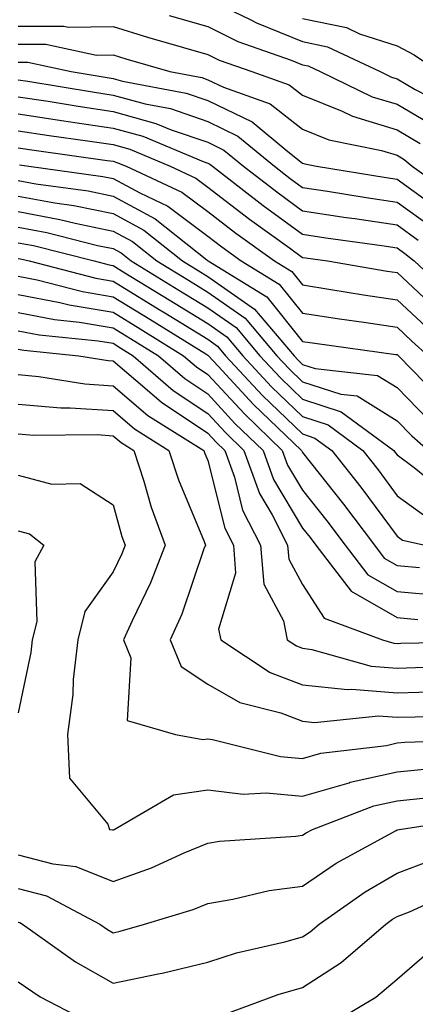
# Model space of a CAD drawing. Units: inches. Extents: x 1000163 to 1002803, y 7250378 to 7253018.
# Drawn here: x 1000978 to 1001020, y 7251713 to 7251817 of the extents above; entities that cross this region are included whole.
import ezdxf

# ---------------------------------------------------------------- set-up
doc = ezdxf.new("R2010")
doc.units = ezdxf.units.IN
doc.header["$MEASUREMENT"] = 0
doc.layers.add('Contour_10007250', color=7, linetype='Continuous', true_color=0x15198f)

msp = doc.modelspace()

# ---------------------------------------------------------------- linework, layer by layer
at = {"layer": 'Contour_10007250'}
for points in [[(1000998.05, 7251819.59, 3014), (1001002.6, 7251817.37, 3014), (1001003.19, 7251817.06, 3014), (1001008.05, 7251815.08, 3014), (1001010.67, 7251814.54, 3014), (1001016.23, 7251811.92, 3014), (1001017.45, 7251811.32, 3014), (1001018.05, 7251811.15, 3014), (1001019.93, 7251810.04, 3014), (1001024.05, 7251807.92, 3014)], [(1000993.98, 7251817.85, 3013), (1000998.05, 7251816.66, 3013), (1001001.23, 7251815.1, 3013), (1001006.84, 7251813.13, 3013), (1001008.05, 7251812.64, 3013), (1001008.65, 7251812.52, 3013), (1001009.92, 7251811.92, 3013), (1001015.39, 7251809.26, 3013), (1001018.05, 7251808.46, 3013), (1001022.16, 7251806.03, 3013)], [(1001008.05, 7251817.53, 3015), (1001012.69, 7251816.56, 3015), (1001014.07, 7251815.9, 3015), (1001018.05, 7251814.62, 3015), (1001019.83, 7251813.7, 3015), (1001022.42, 7251811.92, 3015)], [(1000978.05, 7251816.71, 3012), (1000982.85, 7251816.72, 3012), (1000983.35, 7251816.62, 3012), (1000988.05, 7251816.66, 3012), (1000991.69, 7251815.56, 3012), (1000995.5, 7251814.47, 3012), (1000998.05, 7251813.72, 3012), (1000999.26, 7251813.13, 3012), (1001002.7, 7251811.92, 3012), (1001006.63, 7251810.5, 3012), (1001008.05, 7251809.41, 3012), (1001012.24, 7251807.73, 3012), (1001013.33, 7251807.2, 3012), (1001018.05, 7251805.78, 3012), (1001020.47, 7251804.34, 3012)], [(1000978.05, 7251814.81, 3011), (1000980.95, 7251814.82, 3011), (1000986.32, 7251813.65, 3011), (1000988.05, 7251813.67, 3011), (1000989.39, 7251813.26, 3011), (1000994.06, 7251811.92, 3011), (1000997.42, 7251811.29, 3011), (1000998.05, 7251811.06, 3011), (1000999.7, 7251810.27, 3011), (1001004.63, 7251808.5, 3011), (1001008.05, 7251805.84, 3011), (1001010.84, 7251804.71, 3011), (1001016.37, 7251803.6, 3011), (1001018.05, 7251803.09, 3011), (1001018.78, 7251802.65, 3011), (1001019.62, 7251801.92, 3011), (1001024.55, 7251798.42, 3011)], [(1000978.05, 7251812.92, 3010), (1000979.05, 7251812.92, 3010), (1000983.62, 7251811.92, 3010), (1000987.42, 7251811.29, 3010), (1000988.05, 7251811.19, 3010), (1000989.06, 7251810.91, 3010), (1000995.77, 7251809.64, 3010), (1000998.05, 7251808.86, 3010), (1001002.74, 7251806.61, 3010), (1001006.49, 7251803.48, 3010), (1001008.05, 7251802.26, 3010), (1001008.29, 7251802.16, 3010), (1001009.51, 7251801.92, 3010), (1001016.87, 7251800.74, 3010), (1001018.05, 7251800.55, 3010), (1001023.05, 7251796.92, 3010)], [(1000978.05, 7251811.06, 3009), (1000979.07, 7251810.9, 3009), (1000985.9, 7251809.77, 3009), (1000988.05, 7251809.44, 3009), (1000991.46, 7251808.51, 3009), (1000994.13, 7251808, 3009), (1000998.05, 7251806.66, 3009), (1001001.24, 7251805.11, 3009), (1001005.09, 7251801.92, 3009), (1001006.76, 7251800.63, 3009), (1001008.05, 7251799.69, 3009), (1001010.68, 7251799.29, 3009), (1001014.76, 7251798.63, 3009), (1001018.05, 7251798.14, 3009), (1001021.65, 7251795.52, 3009)], [(1000978.05, 7251809.26, 3008), (1000981.19, 7251808.78, 3008), (1000984.38, 7251808.25, 3008), (1000988.05, 7251807.69, 3008), (1000992.58, 7251806.45, 3008), (1000994.19, 7251805.78, 3008), (1000998.05, 7251804.45, 3008), (1000999.76, 7251803.63, 3008), (1001001.81, 7251801.92, 3008), (1001005.34, 7251799.21, 3008), (1001008.05, 7251797.22, 3008), (1001012.65, 7251796.52, 3008), (1001013.58, 7251796.39, 3008), (1001018.05, 7251795.73, 3008), (1001020.26, 7251794.13, 3008)], [(1000978.05, 7251807.47, 3007), (1000982.85, 7251806.72, 3007), (1000983.31, 7251806.66, 3007), (1000988.05, 7251805.94, 3007), (1000991.21, 7251805.08, 3007), (1000997.55, 7251802.42, 3007), (1000998.05, 7251802.25, 3007), (1000998.27, 7251802.14, 3007), (1000998.54, 7251801.92, 3007), (1001003.91, 7251797.78, 3007), (1001008.05, 7251794.76, 3007), (1001010.51, 7251794.38, 3007), (1001016.42, 7251793.55, 3007), (1001018.05, 7251793.31, 3007), (1001018.85, 7251792.72, 3007), (1001019.82, 7251791.92, 3007), (1001024.08, 7251787.95, 3007)], [(1000978.05, 7251805.67, 3006), (1000981.3, 7251805.17, 3006), (1000985.37, 7251804.6, 3006), (1000988.05, 7251804.2, 3006), (1000989.84, 7251803.71, 3006), (1000994.09, 7251801.92, 3006), (1000996.8, 7251800.67, 3006), (1000998.05, 7251799.71, 3006), (1001002.46, 7251796.33, 3006), (1001006.67, 7251793.3, 3006), (1001008.05, 7251792.29, 3006), (1001008.37, 7251792.24, 3006), (1001010.68, 7251791.92, 3006), (1001016.99, 7251790.86, 3006), (1001018.05, 7251790.69, 3006), (1001022.59, 7251786.46, 3006)], [(1000978.05, 7251803.87, 3005), (1000979.74, 7251803.61, 3005), (1000987.43, 7251802.54, 3005), (1000988.05, 7251802.45, 3005), (1000988.46, 7251802.33, 3005), (1000989.44, 7251801.92, 3005), (1000995.33, 7251799.2, 3005), (1000998.05, 7251797.13, 3005), (1001001, 7251794.87, 3005), (1001005.08, 7251791.92, 3005), (1001006.93, 7251790.8, 3005), (1001008.05, 7251789.39, 3005), (1001011.05, 7251788.92, 3005), (1001014.48, 7251788.35, 3005), (1001018.05, 7251787.81, 3005), (1001021.1, 7251784.97, 3005)], [(1000978.19, 7251802.06, 3004), (1000979.16, 7251801.92, 3004), (1000986.98, 7251800.85, 3004), (1000988.05, 7251800.62, 3004), (1000990.87, 7251799.1, 3004), (1000993.85, 7251797.72, 3004), (1000998.05, 7251794.54, 3004), (1000999.53, 7251793.4, 3004), (1001001.59, 7251791.92, 3004), (1001005.6, 7251789.47, 3004), (1001008.05, 7251786.41, 3004), (1001011.94, 7251785.81, 3004), (1001014.51, 7251785.46, 3004), (1001018.05, 7251784.93, 3004), (1001019.6, 7251783.47, 3004), (1001021.3, 7251781.92, 3004)], [(1000978.05, 7251800.42, 3003), (1000979.9, 7251800.07, 3003), (1000985.44, 7251799.31, 3003), (1000988.05, 7251798.78, 3003), (1000992.5, 7251796.37, 3003), (1000997.94, 7251792.03, 3003), (1000998.05, 7251791.95, 3003), (1000998.07, 7251791.94, 3003), (1000998.09, 7251791.92, 3003), (1001004.28, 7251788.15, 3003), (1001008.05, 7251783.42, 3003), (1001009.36, 7251783.23, 3003), (1001017.91, 7251782.06, 3003), (1001018.05, 7251782.04, 3003), (1001018.11, 7251781.98, 3003), (1001018.18, 7251781.92, 3003), (1001022.32, 7251777.65, 3003)], [(1000978.05, 7251798.78, 3002), (1000981.91, 7251798.06, 3002), (1000983.92, 7251797.79, 3002), (1000988.05, 7251796.93, 3002), (1000991.3, 7251795.17, 3002), (1000995.37, 7251791.92, 3002), (1000997.03, 7251790.9, 3002), (1000998.05, 7251790.28, 3002), (1001002.98, 7251786.85, 3002), (1001007.16, 7251781.92, 3002), (1001007.59, 7251781.46, 3002), (1001008.05, 7251781.01, 3002), (1001009.4, 7251780.57, 3002), (1001015.97, 7251779.84, 3002), (1001018.05, 7251778.55, 3002), (1001021.31, 7251775.18, 3002)], [(1000978.05, 7251797.13, 3001), (1000982.44, 7251796.31, 3001), (1000984.07, 7251795.9, 3001), (1000988.05, 7251795.07, 3001), (1000990.1, 7251793.97, 3001), (1000992.67, 7251791.92, 3001), (1000996.01, 7251789.88, 3001), (1000998.05, 7251788.62, 3001), (1001002.01, 7251785.88, 3001), (1001005.35, 7251781.92, 3001), (1001006.65, 7251780.52, 3001), (1001008.05, 7251779.18, 3001), (1001012.11, 7251777.86, 3001), (1001013.8, 7251777.67, 3001), (1001018.05, 7251775.05, 3001), (1001019.58, 7251773.45, 3001), (1001021.36, 7251771.92, 3001)], [(1000978.05, 7251795.48, 3000), (1000981.06, 7251794.93, 3000), (1000986.4, 7251793.57, 3000), (1000988.05, 7251793.23, 3000), (1000988.9, 7251792.77, 3000), (1000989.96, 7251791.92, 3000), (1000994.98, 7251788.85, 3000), (1000998.05, 7251786.97, 3000), (1001001.03, 7251784.9, 3000), (1001003.55, 7251781.92, 3000), (1001005.72, 7251779.59, 3000), (1001008.05, 7251777.33, 3000), (1001012.14, 7251776.01, 3000), (1001017.69, 7251771.92, 3000), (1001017.84, 7251771.71, 3000), (1001018.05, 7251771.44, 3000), (1001019.85, 7251770.12, 3000), (1001023.38, 7251767.25, 3000)], [(1000978.05, 7251793.84, 2999), (1000979.67, 7251793.54, 2999), (1000986.05, 7251791.92, 2999), (1000987.64, 7251791.51, 2999), (1000988.05, 7251791.44, 2999), (1000989.29, 7251790.68, 2999), (1000993.96, 7251787.83, 2999), (1000998.05, 7251785.31, 2999), (1001000.05, 7251783.92, 2999), (1001001.74, 7251781.92, 2999), (1001004.78, 7251778.65, 2999), (1001008.05, 7251775.49, 2999), (1001010.76, 7251774.63, 2999), (1001014.42, 7251771.92, 2999), (1001016.02, 7251769.89, 2999), (1001018.05, 7251767.14, 2999), (1001021.07, 7251764.94, 2999)], [(1000978.05, 7251792.19, 2998), (1000978.28, 7251792.15, 2998), (1000979.19, 7251791.92, 2998), (1000986.23, 7251790.1, 2998), (1000988.05, 7251789.79, 2998), (1000992.93, 7251786.8, 2998), (1000993.53, 7251786.44, 2998), (1000998.05, 7251783.65, 2998), (1000999.07, 7251782.94, 2998), (1000999.93, 7251781.92, 2998), (1001003.84, 7251777.71, 2998), (1001008.05, 7251773.66, 2998), (1001009.36, 7251773.23, 2998), (1001011.15, 7251771.92, 2998), (1001014.19, 7251768.06, 2998), (1001018.05, 7251762.86, 2998), (1001018.59, 7251762.46, 2998), (1001021, 7251761.92, 2998)], [(1000978.05, 7251790.32, 2997), (1000980.04, 7251789.93, 2997), (1000984.82, 7251788.69, 2997), (1000988.05, 7251788.15, 2997), (1000991.92, 7251785.79, 2997), (1000997.85, 7251782.12, 2997), (1000998.05, 7251781.99, 2997), (1000998.09, 7251781.96, 2997), (1000998.13, 7251781.92, 2997), (1000999.16, 7251780.81, 2997), (1001002.89, 7251776.76, 2997), (1001007.94, 7251771.92, 2997), (1001007.97, 7251771.84, 2997), (1001008.05, 7251771.71, 2997), (1001012.39, 7251766.26, 2997), (1001015.63, 7251761.92, 2997), (1001016.68, 7251760.55, 2997), (1001018.05, 7251759.77, 2997), (1001020.41, 7251759.56, 2997)], [(1000978.05, 7251788.39, 2996), (1000982.43, 7251787.54, 2996), (1000983.41, 7251787.28, 2996), (1000988.05, 7251786.51, 2996), (1000990.9, 7251784.77, 2996), (1000995.5, 7251781.92, 2996), (1000996.87, 7251780.74, 2996), (1000998.05, 7251779.95, 2996), (1001001.91, 7251775.78, 2996), (1001005.91, 7251771.92, 2996), (1001006.48, 7251770.35, 2996), (1001008.05, 7251767.71, 2996), (1001010.62, 7251764.49, 2996), (1001012.54, 7251761.92, 2996), (1001014.93, 7251758.8, 2996), (1001018.05, 7251757.02, 2996), (1001022.73, 7251756.6, 2996)], [(1000978.05, 7251786.47, 2995), (1000981.86, 7251785.73, 2995), (1000984.51, 7251785.46, 2995), (1000988.05, 7251784.87, 2995), (1000989.88, 7251783.75, 2995), (1000992.84, 7251781.92, 2995), (1000995.63, 7251779.5, 2995), (1000998.05, 7251777.89, 2995), (1001000.91, 7251774.78, 2995), (1001003.89, 7251771.92, 2995), (1001004.99, 7251768.86, 2995), (1001008.05, 7251763.72, 2995), (1001008.85, 7251762.72, 2995), (1001009.45, 7251761.92, 2995), (1001013.18, 7251757.05, 2995), (1001018.05, 7251754.27, 2995), (1001020.21, 7251754.08, 2995)], [(1000978.05, 7251784.55, 2994), (1000980.25, 7251784.12, 2994), (1000986.49, 7251783.48, 2994), (1000988.05, 7251783.23, 2994), (1000988.86, 7251782.73, 2994), (1000990.17, 7251781.92, 2994), (1000994.39, 7251778.26, 2994), (1000998.05, 7251775.82, 2994), (1000999.92, 7251773.8, 2994), (1001001.87, 7251771.92, 2994), (1001003.51, 7251767.38, 2994), (1001004.85, 7251765.12, 2994), (1001006.48, 7251761.92, 2994), (1001006.59, 7251760.46, 2994), (1001008.05, 7251757.76, 2994), (1001010.33, 7251754.2, 2994), (1001016.48, 7251751.92, 2994), (1001017.7, 7251751.57, 2994), (1001018.05, 7251751.55, 2994), (1001018.41, 7251751.56, 2994), (1001027.87, 7251751.74, 2994)], [(1000978.05, 7251782.62, 2993), (1000978.64, 7251782.51, 2993), (1000984.43, 7251781.92, 2993), (1000987.54, 7251781.41, 2993), (1000988.05, 7251781.37, 2993), (1000991.64, 7251778.33, 2993), (1000993.15, 7251777.02, 2993), (1000998.05, 7251773.76, 2993), (1000998.93, 7251772.8, 2993), (1000999.85, 7251771.92, 2993), (1001000.86, 7251769.11, 2993), (1001001.73, 7251765.6, 2993), (1001003.62, 7251761.92, 2993), (1001003.95, 7251757.82, 2993), (1001006.04, 7251753.93, 2993), (1001006.44, 7251751.92, 2993), (1001007.42, 7251751.29, 2993), (1001008.05, 7251751.04, 2993), (1001009.05, 7251750.92, 2993), (1001015.29, 7251749.16, 2993), (1001018.05, 7251748.95, 2993), (1001020.94, 7251749.03, 2993)], [(1000978.05, 7251779.93, 2992), (1000980.23, 7251779.74, 2992), (1000985.08, 7251778.95, 2992), (1000988.05, 7251778.75, 2992), (1000991.74, 7251775.61, 2992), (1000997.64, 7251771.92, 2992), (1000997.74, 7251771.61, 2992), (1000998.05, 7251770.87, 2992), (1000999.84, 7251763.71, 2992), (1001000.75, 7251761.92, 2992), (1001000.99, 7251758.98, 2992), (1000999.19, 7251753.06, 2992), (1000999.43, 7251751.92, 2992), (1001004.62, 7251748.49, 2992), (1001008.05, 7251747.18, 2992), (1001012.8, 7251746.67, 2992), (1001013.26, 7251746.71, 2992), (1001018.05, 7251746.35, 2992), (1001022.61, 7251746.48, 2992)], [(1000978.05, 7251776.79, 2991), (1000982.55, 7251776.42, 2991), (1000983.54, 7251776.43, 2991), (1000988.05, 7251776.12, 2991), (1000990.32, 7251774.19, 2991), (1000993.95, 7251771.92, 2991), (1000994.95, 7251768.82, 2991), (1000997.66, 7251762.31, 2991), (1000997.81, 7251761.92, 2991), (1000997.65, 7251761.52, 2991), (1000995.32, 7251754.65, 2991), (1000994.09, 7251751.92, 2991), (1000995.24, 7251749.11, 2991), (1000998.05, 7251747.25, 2991), (1001001.44, 7251745.31, 2991), (1001005.76, 7251744.21, 2991), (1001008.05, 7251743.34, 2991), (1001009.33, 7251743.2, 2991), (1001016.06, 7251743.91, 2991), (1001018.05, 7251743.77, 2991), (1001019.94, 7251743.81, 2991), (1001025.96, 7251744.01, 2991)], [(1000978.05, 7251773.66, 2990), (1000979.66, 7251773.53, 2990), (1000986.37, 7251773.6, 2990), (1000988.05, 7251773.48, 2990), (1000988.9, 7251772.77, 2990), (1000990.25, 7251771.92, 2990), (1000991.31, 7251768.66, 2990), (1000992.06, 7251765.93, 2990), (1000993.57, 7251761.92, 2990), (1000992.02, 7251757.95, 2990), (1000990.07, 7251753.94, 2990), (1000989.16, 7251751.92, 2990), (1000989.93, 7251750.04, 2990), (1000989.55, 7251743.42, 2990), (1000994.66, 7251741.92, 2990), (1000997.53, 7251741.4, 2990), (1000998.05, 7251741.47, 2990), (1000998.56, 7251741.41, 2990), (1001005.74, 7251739.61, 2990), (1001008.05, 7251739.41, 2990), (1001010, 7251739.97, 2990), (1001016.92, 7251740.79, 2990), (1001018.05, 7251741.04, 2990), (1001018.85, 7251741.12, 2990), (1001027.55, 7251741.42, 2990)], [(1000978.05, 7251769.31, 2989), (1000981.61, 7251768.36, 2989), (1000984.57, 7251768.44, 2989), (1000988.05, 7251766.19, 2989), (1000988.98, 7251762.85, 2989), (1000989.33, 7251761.92, 2989), (1000988.97, 7251761, 2989), (1000988.05, 7251759.12, 2989), (1000985.06, 7251754.91, 2989), (1000984.33, 7251751.92, 2989), (1000983.86, 7251747.73, 2989), (1000983.81, 7251746.16, 2989), (1000983.26, 7251741.92, 2989), (1000983.47, 7251737.34, 2989), (1000987.49, 7251732.48, 2989), (1000987.68, 7251731.92, 2989), (1000988.01, 7251731.88, 2989), (1000988.05, 7251731.87, 2989), (1000988.09, 7251731.88, 2989), (1000988.17, 7251731.92, 2989), (1000994.42, 7251735.55, 2989), (1000998.05, 7251736.08, 2989), (1001001.77, 7251735.64, 2989), (1001004.2, 7251735.77, 2989), (1001008.05, 7251735.44, 2989), (1001012.98, 7251736.85, 2989), (1001013.08, 7251736.89, 2989), (1001018.05, 7251737.98, 2989), (1001021.62, 7251738.35, 2989)], [(1000978.05, 7251763.44, 2988), (1000979.25, 7251763.12, 2988), (1000980.75, 7251761.92, 2988), (1000979.81, 7251760.16, 2988), (1000980, 7251753.87, 2988), (1000979.52, 7251751.92, 2988), (1000979.38, 7251750.59, 2988), (1000978.05, 7251744.21, 2988)], [(1000978.05, 7251729.23, 2988), (1000981.69, 7251728.28, 2988), (1000984.13, 7251728, 2988), (1000988.05, 7251726.43, 2988), (1000992.11, 7251727.86, 2988), (1000995.57, 7251729.44, 2988), (1000998.05, 7251730.46, 2988), (1000999.3, 7251730.67, 2988), (1001007.33, 7251731.2, 2988), (1001008.05, 7251731.3, 2988), (1001008.42, 7251731.55, 2988), (1001009.09, 7251731.92, 2988), (1001015.58, 7251734.39, 2988), (1001018.05, 7251734.94, 2988), (1001021.4, 7251735.27, 2988)], [(1000978.05, 7251725.67, 2987), (1000981.02, 7251724.89, 2987), (1000986.65, 7251721.92, 2987), (1000987.47, 7251721.34, 2987), (1000988.05, 7251721.01, 2987), (1000988.8, 7251721.17, 2987), (1000991.36, 7251721.92, 2987), (1000996.5, 7251723.47, 2987), (1000998.05, 7251724.11, 2987), (1001000.68, 7251724.55, 2987), (1001004.52, 7251725.45, 2987), (1001008.05, 7251725.94, 2987), (1001011.61, 7251728.36, 2987), (1001017.92, 7251731.79, 2987), (1001018.05, 7251731.87, 2987), (1001018.09, 7251731.88, 2987), (1001018.26, 7251731.92, 2987), (1001026.75, 7251733.22, 2987)], [(1000978.05, 7251722.12, 2986), (1000978.21, 7251722.08, 2986), (1000978.49, 7251721.92, 2986), (1000984.08, 7251717.95, 2986), (1000988.05, 7251715.7, 2986), (1000992.81, 7251716.68, 2986), (1000993.24, 7251716.73, 2986), (1000998.05, 7251717.89, 2986), (1001001.1, 7251718.87, 2986), (1001006.18, 7251720.05, 2986), (1001008.05, 7251720.58, 2986), (1001008.87, 7251721.1, 2986), (1001009.81, 7251721.92, 2986), (1001014.65, 7251725.32, 2986), (1001018.05, 7251727.29, 2986), (1001021.39, 7251728.58, 2986)], [(1000998.55, 7251711.92, 2985), (1001005.47, 7251714.5, 2985), (1001008.05, 7251715.23, 2985), (1001012.12, 7251717.85, 2985), (1001016.83, 7251721.92, 2985), (1001017.54, 7251722.43, 2985), (1001018.05, 7251722.71, 2985), (1001019.34, 7251723.21, 2985), (1001024.42, 7251725.55, 2985)], [(1001011.94, 7251711.92, 2984), (1001015.77, 7251714.2, 2984), (1001018.05, 7251716.12, 2984), (1001021.17, 7251718.8, 2984), (1001025.23, 7251721.92, 2984), (1001027.16, 7251722.81, 2984), (1001028.05, 7251723.07, 2984), (1001029.28, 7251723.15, 2984), (1001036.14, 7251723.83, 2984), (1001038.05, 7251723.94, 2984), (1001039.73, 7251723.6, 2984), (1001046.62, 7251721.92, 2984), (1001047.72, 7251721.59, 2984), (1001048.05, 7251721.56, 2984), (1001048.5, 7251721.47, 2984), (1001055.65, 7251719.52, 2984), (1001058.05, 7251719.16, 2984), (1001061.96, 7251718.01, 2984), (1001063.67, 7251717.54, 2984), (1001068.05, 7251716.19, 2984), (1001070.83, 7251714.7, 2984), (1001075, 7251711.92, 2984)], [(1000978.05, 7251715.83, 2985), (1000980.37, 7251714.24, 2985), (1000984.83, 7251711.92, 2985)]]:
    msp.add_polyline3d(points, dxfattribs=at)

doc.saveas('drawing.dxf')
